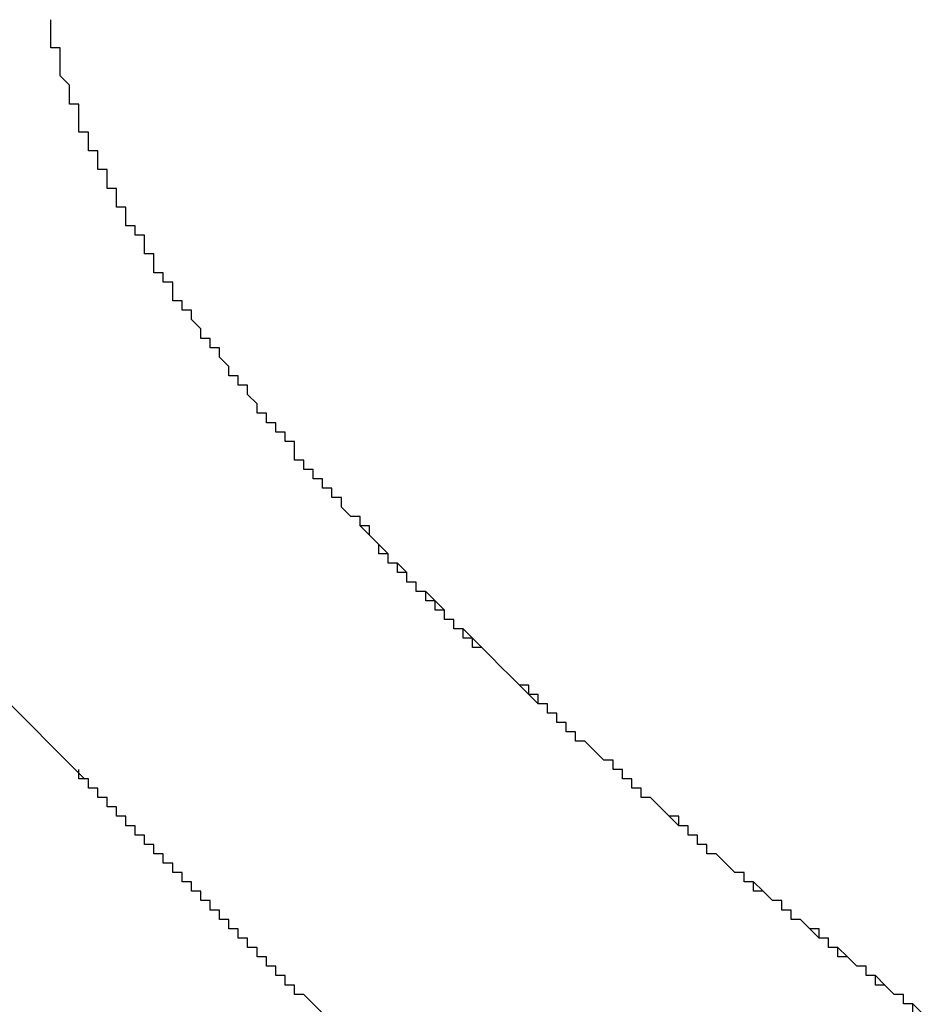
# Model space of a CAD drawing. Extents: x 2242 to 2539, y 1104 to 1314.
# Drawn here: x 2391 to 2392, y 1230 to 1231 of the extents above; entities that cross this region are included whole.
import ezdxf

# ---------------------------------------------------------------- set-up
doc = ezdxf.new("R2010")
doc.units = 0
doc.layers.add('本体2', color=11, linetype='CONTINUOUS')

msp = doc.modelspace()

# ---------------------------------------------------------------- linework, layer by layer
at = {"layer": '本体2'}
for p, q in [((2390.7361, 1229.8698), (2390.1082, 1230.4977)), ((2390.7269, 1229.879), (2390.7273, 1229.8794))]:
    msp.add_line(p, q, dxfattribs=at)
for points in [[(2390.71, 1230.64, 0), (2390.71, 1230.64, 0), (2390.71, 1230.64, 0), (2390.71, 1230.64, 0), (2390.71, 1230.64, 0), (2390.71, 1230.64, 0), (2390.71, 1230.64, 0), (2390.71, 1230.65, 0), (2390.71, 1230.65, 0), (2390.71, 1230.65, 0), (2390.71, 1230.65, 0), (2390.71, 1230.65, 0), (2390.71, 1230.65, 0), (2390.71, 1230.65, 0), (2390.71, 1230.65, 0), (2390.71, 1230.65, 0), (2390.71, 1230.65, 0), (2390.7, 1230.65, 0), (2390.7, 1230.65, 0), (2390.7, 1230.65, 0), (2390.7, 1230.65, 0), (2390.7, 1230.65, 0), (2390.7, 1230.65, 0), (2390.7, 1230.65, 0), (2390.7, 1230.65, 0), (2390.7, 1230.65, 0), (2390.7, 1230.65, 0), (2390.7, 1230.65, 0), (2390.7, 1230.65, 0), (2390.7, 1230.65, 0), (2390.7, 1230.65, 0), (2390.7, 1230.65, 0), (2390.7, 1230.65, 0), (2390.7, 1230.65, 0), (2390.7, 1230.65, 0), (2390.7, 1230.66, 0), (2390.7, 1230.66, 0), (2390.7, 1230.66, 0), (2390.7, 1230.66, 0), (2390.7, 1230.66, 0), (2390.7, 1230.66, 0), (2390.7, 1230.66, 0), (2390.7, 1230.66, 0), (2390.7, 1230.66, 0), (2390.7, 1230.66, 0), (2390.7, 1230.66, 0), (2390.7, 1230.66, 0), (2390.7, 1230.66, 0), (2390.7, 1230.66, 0), (2390.7, 1230.66, 0), (2390.7, 1230.66, 0), (2390.7, 1230.66, 0), (2390.7, 1230.66, 0), (2390.7, 1230.66, 0), (2390.7, 1230.66, 0), (2390.7, 1230.66, 0), (2390.7, 1230.66, 0), (2390.7, 1230.66, 0), (2390.7, 1230.66, 0), (2390.7, 1230.66, 0), (2390.7, 1230.66, 0), (2390.7, 1230.66, 0), (2390.7, 1230.66, 0), (2390.7, 1230.66, 0), (2390.7, 1230.66, 0), (2390.7, 1230.66, 0), (2390.7, 1230.67, 0), (2390.7, 1230.67, 0), (2390.7, 1230.67, 0), (2390.7, 1230.67, 0), (2390.7, 1230.67, 0), (2390.7, 1230.67, 0), (2390.7, 1230.67, 0), (2390.7, 1230.67, 0), (2390.7, 1230.67, 0), (2390.7, 1230.67, 0), (2390.7, 1230.67, 0), (2390.7, 1230.67, 0), (2390.7, 1230.67, 0), (2390.7, 1230.67, 0), (2390.7, 1230.67, 0), (2390.7, 1230.67, 0), (2390.7, 1230.67, 0), (2390.7, 1230.67, 0), (2390.7, 1230.67, 0), (2390.7, 1230.67, 0), (2390.7, 1230.67, 0), (2390.7, 1230.67, 0), (2390.7, 1230.67, 0), (2390.7, 1230.67, 0), (2390.7, 1230.67, 0), (2390.7, 1230.67, 0), (2390.7, 1230.67, 0), (2390.7, 1230.67, 0), (2390.7, 1230.67, 0), (2390.7, 1230.67, 0), (2390.7, 1230.67, 0), (2390.7, 1230.67, 0), (2390.7, 1230.68, 0), (2390.7, 1230.68, 0), (2390.7, 1230.68, 0), (2390.7, 1230.68, 0), (2390.7, 1230.68, 0), (2390.7, 1230.68, 0), (2390.7, 1230.68, 0), (2390.7, 1230.68, 0), (2390.7, 1230.68, 0), (2390.7, 1230.68, 0), (2390.7, 1230.68, 0), (2390.7, 1230.68, 0), (2390.7, 1230.68, 0), (2390.7, 1230.68, 0), (2390.7, 1230.68, 0), (2390.7, 1230.68, 0), (2390.7, 1230.68, 0), (2390.7, 1230.68, 0), (2390.7, 1230.68, 0), (2390.7, 1230.68, 0), (2390.7, 1230.68, 0), (2390.7, 1230.68, 0), (2390.7, 1230.68, 0), (2390.7, 1230.68, 0), (2390.7, 1230.68, 0), (2390.7, 1230.68, 0), (2390.7, 1230.68, 0), (2390.7, 1230.68, 0), (2390.7, 1230.68, 0), (2390.7, 1230.68, 0)], [(2390.73, 1230.57, 0), (2390.73, 1230.57, 0), (2390.73, 1230.57, 0), (2390.73, 1230.57, 0), (2390.73, 1230.57, 0), (2390.73, 1230.57, 0), (2390.73, 1230.57, 0), (2390.73, 1230.57, 0), (2390.73, 1230.57, 0), (2390.73, 1230.57, 0), (2390.73, 1230.57, 0), (2390.73, 1230.57, 0), (2390.73, 1230.57, 0), (2390.73, 1230.57, 0), (2390.73, 1230.57, 0), (2390.73, 1230.58, 0), (2390.73, 1230.58, 0), (2390.73, 1230.58, 0), (2390.73, 1230.58, 0), (2390.73, 1230.58, 0), (2390.73, 1230.58, 0), (2390.73, 1230.58, 0), (2390.73, 1230.58, 0), (2390.73, 1230.58, 0), (2390.73, 1230.58, 0), (2390.73, 1230.58, 0), (2390.73, 1230.58, 0), (2390.73, 1230.58, 0), (2390.73, 1230.58, 0), (2390.73, 1230.59, 0), (2390.73, 1230.59, 0), (2390.73, 1230.59, 0), (2390.72, 1230.59, 0), (2390.72, 1230.59, 0), (2390.72, 1230.59, 0), (2390.72, 1230.59, 0), (2390.72, 1230.59, 0), (2390.72, 1230.59, 0), (2390.72, 1230.59, 0), (2390.72, 1230.59, 0), (2390.72, 1230.59, 0), (2390.72, 1230.59, 0), (2390.72, 1230.59, 0), (2390.72, 1230.59, 0), (2390.72, 1230.59, 0), (2390.72, 1230.6, 0), (2390.72, 1230.6, 0), (2390.72, 1230.6, 0), (2390.72, 1230.6, 0), (2390.72, 1230.6, 0), (2390.72, 1230.6, 0), (2390.72, 1230.6, 0), (2390.72, 1230.6, 0), (2390.72, 1230.6, 0), (2390.72, 1230.6, 0), (2390.72, 1230.6, 0), (2390.72, 1230.6, 0), (2390.72, 1230.6, 0), (2390.72, 1230.6, 0), (2390.72, 1230.6, 0), (2390.72, 1230.6, 0), (2390.72, 1230.61, 0), (2390.72, 1230.61, 0), (2390.72, 1230.61, 0), (2390.72, 1230.61, 0), (2390.72, 1230.61, 0), (2390.72, 1230.61, 0), (2390.72, 1230.61, 0), (2390.72, 1230.61, 0), (2390.72, 1230.61, 0), (2390.72, 1230.61, 0), (2390.72, 1230.61, 0), (2390.72, 1230.61, 0), (2390.72, 1230.61, 0), (2390.72, 1230.61, 0), (2390.72, 1230.61, 0), (2390.72, 1230.61, 0), (2390.71, 1230.62, 0), (2390.71, 1230.62, 0), (2390.71, 1230.62, 0), (2390.71, 1230.62, 0), (2390.71, 1230.62, 0), (2390.71, 1230.62, 0), (2390.71, 1230.62, 0), (2390.71, 1230.62, 0), (2390.71, 1230.62, 0), (2390.71, 1230.62, 0), (2390.71, 1230.62, 0), (2390.71, 1230.62, 0), (2390.71, 1230.62, 0), (2390.71, 1230.62, 0), (2390.71, 1230.62, 0), (2390.71, 1230.62, 0), (2390.71, 1230.62, 0), (2390.71, 1230.62, 0), (2390.71, 1230.63, 0), (2390.71, 1230.63, 0), (2390.71, 1230.63, 0), (2390.71, 1230.63, 0), (2390.71, 1230.63, 0), (2390.71, 1230.63, 0), (2390.71, 1230.63, 0), (2390.71, 1230.63, 0), (2390.71, 1230.63, 0), (2390.71, 1230.63, 0), (2390.71, 1230.63, 0), (2390.71, 1230.63, 0), (2390.71, 1230.63, 0), (2390.71, 1230.63, 0), (2390.71, 1230.63, 0), (2390.71, 1230.63, 0), (2390.71, 1230.63, 0), (2390.71, 1230.63, 0), (2390.71, 1230.64, 0), (2390.71, 1230.64, 0), (2390.71, 1230.64, 0), (2390.71, 1230.64, 0), (2390.71, 1230.64, 0), (2390.71, 1230.64, 0), (2390.71, 1230.64, 0), (2390.71, 1230.64, 0), (2390.71, 1230.64, 0), (2390.71, 1230.64, 0), (2390.71, 1230.64, 0), (2390.71, 1230.64, 0), (2390.71, 1230.64, 0), (2390.71, 1230.64, 0), (2390.71, 1230.64, 0)], [(2390.85, 1230.37, 0), (2390.85, 1230.37, 0), (2390.84, 1230.37, 0), (2390.84, 1230.37, 0), (2390.84, 1230.37, 0), (2390.84, 1230.38, 0), (2390.84, 1230.38, 0), (2390.84, 1230.38, 0), (2390.84, 1230.38, 0), (2390.83, 1230.38, 0), (2390.83, 1230.39, 0), (2390.83, 1230.39, 0), (2390.83, 1230.39, 0), (2390.83, 1230.39, 0), (2390.83, 1230.39, 0), (2390.83, 1230.39, 0), (2390.83, 1230.4, 0), (2390.83, 1230.4, 0), (2390.82, 1230.4, 0), (2390.82, 1230.4, 0), (2390.82, 1230.4, 0), (2390.82, 1230.41, 0), (2390.82, 1230.41, 0), (2390.82, 1230.41, 0), (2390.82, 1230.41, 0), (2390.82, 1230.41, 0), (2390.81, 1230.41, 0), (2390.81, 1230.42, 0), (2390.81, 1230.42, 0), (2390.81, 1230.42, 0), (2390.81, 1230.42, 0), (2390.81, 1230.42, 0), (2390.81, 1230.42, 0), (2390.81, 1230.43, 0), (2390.81, 1230.43, 0), (2390.81, 1230.43, 0), (2390.8, 1230.43, 0), (2390.8, 1230.43, 0), (2390.8, 1230.43, 0), (2390.8, 1230.44, 0), (2390.8, 1230.44, 0), (2390.8, 1230.44, 0), (2390.8, 1230.44, 0), (2390.8, 1230.44, 0), (2390.8, 1230.45, 0), (2390.79, 1230.45, 0), (2390.79, 1230.45, 0), (2390.79, 1230.45, 0), (2390.79, 1230.45, 0), (2390.79, 1230.45, 0), (2390.79, 1230.45, 0), (2390.79, 1230.46, 0), (2390.79, 1230.46, 0), (2390.79, 1230.46, 0), (2390.79, 1230.46, 0), (2390.79, 1230.46, 0), (2390.78, 1230.46, 0), (2390.78, 1230.47, 0), (2390.78, 1230.47, 0), (2390.78, 1230.47, 0), (2390.78, 1230.47, 0), (2390.78, 1230.47, 0), (2390.78, 1230.47, 0), (2390.78, 1230.48, 0), (2390.78, 1230.48, 0), (2390.78, 1230.48, 0), (2390.78, 1230.48, 0), (2390.77, 1230.48, 0), (2390.77, 1230.48, 0), (2390.77, 1230.48, 0), (2390.77, 1230.49, 0), (2390.77, 1230.49, 0), (2390.77, 1230.49, 0), (2390.77, 1230.49, 0), (2390.77, 1230.49, 0), (2390.77, 1230.49, 0), (2390.77, 1230.5, 0), (2390.77, 1230.5, 0), (2390.77, 1230.5, 0), (2390.76, 1230.5, 0), (2390.76, 1230.5, 0), (2390.76, 1230.5, 0), (2390.76, 1230.5, 0), (2390.76, 1230.51, 0), (2390.76, 1230.51, 0), (2390.76, 1230.51, 0), (2390.76, 1230.51, 0), (2390.76, 1230.51, 0), (2390.76, 1230.51, 0), (2390.76, 1230.51, 0), (2390.76, 1230.52, 0), (2390.76, 1230.52, 0), (2390.76, 1230.52, 0), (2390.75, 1230.52, 0), (2390.75, 1230.52, 0), (2390.75, 1230.52, 0), (2390.75, 1230.52, 0), (2390.75, 1230.53, 0), (2390.75, 1230.53, 0), (2390.75, 1230.53, 0), (2390.75, 1230.53, 0), (2390.75, 1230.53, 0), (2390.75, 1230.53, 0), (2390.75, 1230.53, 0), (2390.75, 1230.54, 0), (2390.75, 1230.54, 0), (2390.75, 1230.54, 0), (2390.75, 1230.54, 0), (2390.74, 1230.54, 0), (2390.74, 1230.54, 0), (2390.74, 1230.54, 0), (2390.74, 1230.54, 0), (2390.74, 1230.55, 0), (2390.74, 1230.55, 0), (2390.74, 1230.55, 0), (2390.74, 1230.55, 0), (2390.74, 1230.55, 0), (2390.74, 1230.55, 0), (2390.74, 1230.55, 0), (2390.74, 1230.56, 0), (2390.74, 1230.56, 0), (2390.74, 1230.56, 0), (2390.74, 1230.56, 0), (2390.74, 1230.56, 0), (2390.74, 1230.56, 0), (2390.73, 1230.56, 0), (2390.73, 1230.56, 0), (2390.73, 1230.57, 0)], [(2391.16, 1230.01, 0), (2391.15, 1230.02, 0), (2391.15, 1230.02, 0), (2391.15, 1230.02, 0), (2391.14, 1230.02, 0), (2391.14, 1230.03, 0), (2391.14, 1230.03, 0), (2391.13, 1230.03, 0), (2391.13, 1230.04, 0), (2391.13, 1230.04, 0), (2391.12, 1230.04, 0), (2391.12, 1230.05, 0), (2391.12, 1230.05, 0), (2391.12, 1230.05, 0), (2391.11, 1230.06, 0), (2391.11, 1230.06, 0), (2391.11, 1230.06, 0), (2391.1, 1230.07, 0), (2391.1, 1230.07, 0), (2391.1, 1230.07, 0), (2391.09, 1230.07, 0), (2391.09, 1230.08, 0), (2391.09, 1230.08, 0), (2391.08, 1230.08, 0), (2391.08, 1230.09, 0), (2391.08, 1230.09, 0), (2391.08, 1230.09, 0), (2391.07, 1230.1, 0), (2391.07, 1230.1, 0), (2391.07, 1230.1, 0), (2391.06, 1230.1, 0), (2391.06, 1230.11, 0), (2391.06, 1230.11, 0), (2391.06, 1230.11, 0), (2391.05, 1230.12, 0), (2391.05, 1230.12, 0), (2391.05, 1230.12, 0), (2391.04, 1230.13, 0), (2391.04, 1230.13, 0), (2391.04, 1230.13, 0), (2391.04, 1230.13, 0), (2391.03, 1230.14, 0), (2391.03, 1230.14, 0), (2391.03, 1230.14, 0), (2391.03, 1230.15, 0), (2391.02, 1230.15, 0), (2391.02, 1230.15, 0), (2391.02, 1230.15, 0), (2391.01, 1230.16, 0), (2391.01, 1230.16, 0), (2391.01, 1230.16, 0), (2391.01, 1230.17, 0), (2391, 1230.17, 0), (2391, 1230.17, 0), (2391, 1230.18, 0), (2391, 1230.18, 0), (2390.99, 1230.18, 0), (2390.99, 1230.18, 0), (2390.99, 1230.19, 0), (2390.99, 1230.19, 0), (2390.98, 1230.19, 0), (2390.98, 1230.2, 0), (2390.98, 1230.2, 0), (2390.98, 1230.2, 0), (2390.97, 1230.2, 0), (2390.97, 1230.21, 0), (2390.97, 1230.21, 0), (2390.97, 1230.21, 0), (2390.96, 1230.21, 0), (2390.96, 1230.22, 0), (2390.96, 1230.22, 0), (2390.96, 1230.22, 0), (2390.96, 1230.23, 0), (2390.95, 1230.23, 0), (2390.95, 1230.23, 0), (2390.95, 1230.23, 0), (2390.95, 1230.24, 0), (2390.94, 1230.24, 0), (2390.94, 1230.24, 0), (2390.94, 1230.25, 0), (2390.94, 1230.25, 0), (2390.93, 1230.25, 0), (2390.93, 1230.25, 0), (2390.93, 1230.26, 0), (2390.93, 1230.26, 0), (2390.93, 1230.26, 0), (2390.92, 1230.26, 0), (2390.92, 1230.27, 0), (2390.92, 1230.27, 0), (2390.92, 1230.27, 0), (2390.92, 1230.27, 0), (2390.91, 1230.28, 0), (2390.91, 1230.28, 0), (2390.91, 1230.28, 0), (2390.91, 1230.28, 0), (2390.91, 1230.29, 0), (2390.9, 1230.29, 0), (2390.9, 1230.29, 0), (2390.9, 1230.3, 0), (2390.9, 1230.3, 0), (2390.9, 1230.3, 0), (2390.89, 1230.3, 0), (2390.89, 1230.31, 0), (2390.89, 1230.31, 0), (2390.89, 1230.31, 0), (2390.89, 1230.31, 0), (2390.88, 1230.32, 0), (2390.88, 1230.32, 0), (2390.88, 1230.32, 0), (2390.88, 1230.32, 0), (2390.88, 1230.33, 0), (2390.87, 1230.33, 0), (2390.87, 1230.33, 0), (2390.87, 1230.33, 0), (2390.87, 1230.34, 0), (2390.87, 1230.34, 0), (2390.87, 1230.34, 0), (2390.86, 1230.34, 0), (2390.86, 1230.35, 0), (2390.86, 1230.35, 0), (2390.86, 1230.35, 0), (2390.86, 1230.35, 0), (2390.85, 1230.36, 0), (2390.85, 1230.36, 0), (2390.85, 1230.36, 0), (2390.85, 1230.36, 0), (2390.85, 1230.36, 0), (2390.85, 1230.37, 0)], [(2391.13, 1230.04, 0), (2391.13, 1230.04, 0), (2391.13, 1230.04, 0), (2391.13, 1230.04, 0), (2391.13, 1230.04, 0), (2391.13, 1230.04, 0), (2391.13, 1230.04, 0), (2391.12, 1230.04, 0), (2391.12, 1230.04, 0), (2391.12, 1230.05, 0), (2391.12, 1230.05, 0), (2391.12, 1230.05, 0), (2391.12, 1230.05, 0), (2391.12, 1230.05, 0), (2391.12, 1230.05, 0), (2391.12, 1230.05, 0), (2391.12, 1230.05, 0), (2391.12, 1230.05, 0), (2391.11, 1230.05, 0), (2391.11, 1230.05, 0), (2391.11, 1230.06, 0), (2391.11, 1230.06, 0), (2391.11, 1230.06, 0), (2391.11, 1230.06, 0), (2391.11, 1230.06, 0), (2391.11, 1230.06, 0), (2391.11, 1230.06, 0), (2391.11, 1230.06, 0), (2391.11, 1230.06, 0), (2391.1, 1230.06, 0), (2391.1, 1230.06, 0), (2391.1, 1230.07, 0), (2391.1, 1230.07, 0), (2391.1, 1230.07, 0), (2391.1, 1230.07, 0), (2391.1, 1230.07, 0), (2391.1, 1230.07, 0), (2391.1, 1230.07, 0), (2391.1, 1230.07, 0), (2391.1, 1230.07, 0), (2391.09, 1230.07, 0), (2391.09, 1230.07, 0), (2391.09, 1230.08, 0), (2391.09, 1230.08, 0), (2391.09, 1230.08, 0), (2391.09, 1230.08, 0), (2391.09, 1230.08, 0), (2391.09, 1230.08, 0), (2391.09, 1230.08, 0), (2391.09, 1230.08, 0), (2391.09, 1230.08, 0), (2391.09, 1230.08, 0), (2391.08, 1230.08, 0), (2391.08, 1230.08, 0), (2391.08, 1230.09, 0), (2391.08, 1230.09, 0), (2391.08, 1230.09, 0), (2391.08, 1230.09, 0), (2391.08, 1230.09, 0), (2391.08, 1230.09, 0), (2391.08, 1230.09, 0), (2391.08, 1230.09, 0), (2391.08, 1230.09, 0), (2391.07, 1230.09, 0), (2391.07, 1230.09, 0), (2391.07, 1230.1, 0), (2391.07, 1230.1, 0), (2391.07, 1230.1, 0), (2391.07, 1230.1, 0), (2391.07, 1230.1, 0), (2391.07, 1230.1, 0), (2391.07, 1230.1, 0), (2391.07, 1230.1, 0), (2391.07, 1230.1, 0), (2391.07, 1230.1, 0), (2391.06, 1230.1, 0), (2391.06, 1230.11, 0), (2391.06, 1230.11, 0), (2391.06, 1230.11, 0), (2391.06, 1230.11, 0), (2391.06, 1230.11, 0), (2391.06, 1230.11, 0), (2391.06, 1230.11, 0), (2391.06, 1230.11, 0), (2391.06, 1230.11, 0), (2391.06, 1230.11, 0), (2391.06, 1230.11, 0), (2391.05, 1230.11, 0), (2391.05, 1230.12, 0), (2391.05, 1230.12, 0), (2391.05, 1230.12, 0), (2391.05, 1230.12, 0), (2391.05, 1230.12, 0), (2391.05, 1230.12, 0), (2391.05, 1230.12, 0), (2391.05, 1230.12, 0), (2391.05, 1230.12, 0), (2391.05, 1230.12, 0), (2391.05, 1230.12, 0), (2391.04, 1230.13, 0), (2391.04, 1230.13, 0), (2391.04, 1230.13, 0), (2391.04, 1230.13, 0), (2391.04, 1230.13, 0), (2391.04, 1230.13, 0), (2391.04, 1230.13, 0), (2391.04, 1230.13, 0), (2391.04, 1230.13, 0), (2391.04, 1230.13, 0), (2391.04, 1230.13, 0), (2391.04, 1230.13, 0), (2391.04, 1230.14, 0), (2391.03, 1230.14, 0), (2391.03, 1230.14, 0), (2391.03, 1230.14, 0), (2391.03, 1230.14, 0), (2391.03, 1230.14, 0), (2391.03, 1230.14, 0), (2391.03, 1230.14, 0), (2391.03, 1230.14, 0), (2391.03, 1230.14, 0), (2391.03, 1230.14, 0), (2391.03, 1230.15, 0), (2391.03, 1230.15, 0), (2391.02, 1230.15, 0), (2391.02, 1230.15, 0), (2391.02, 1230.15, 0), (2391.02, 1230.15, 0)], [(2391.59, 1229.65, 0), (2391.58, 1229.65, 0), (2391.58, 1229.66, 0), (2391.57, 1229.66, 0), (2391.57, 1229.66, 0), (2391.57, 1229.67, 0), (2391.56, 1229.67, 0), (2391.56, 1229.67, 0), (2391.55, 1229.68, 0), (2391.55, 1229.68, 0), (2391.55, 1229.68, 0), (2391.54, 1229.69, 0), (2391.54, 1229.69, 0), (2391.53, 1229.69, 0), (2391.53, 1229.7, 0), (2391.52, 1229.7, 0), (2391.52, 1229.7, 0), (2391.52, 1229.71, 0), (2391.51, 1229.71, 0), (2391.51, 1229.71, 0), (2391.5, 1229.72, 0), (2391.5, 1229.72, 0), (2391.5, 1229.72, 0), (2391.49, 1229.72, 0), (2391.49, 1229.73, 0), (2391.48, 1229.73, 0), (2391.48, 1229.73, 0), (2391.48, 1229.74, 0), (2391.47, 1229.74, 0), (2391.47, 1229.74, 0), (2391.46, 1229.75, 0), (2391.46, 1229.75, 0), (2391.46, 1229.75, 0), (2391.45, 1229.76, 0), (2391.45, 1229.76, 0), (2391.44, 1229.76, 0), (2391.44, 1229.77, 0), (2391.44, 1229.77, 0), (2391.43, 1229.77, 0), (2391.43, 1229.77, 0), (2391.42, 1229.78, 0), (2391.42, 1229.78, 0), (2391.42, 1229.78, 0), (2391.41, 1229.79, 0), (2391.41, 1229.79, 0), (2391.4, 1229.79, 0), (2391.4, 1229.8, 0), (2391.4, 1229.8, 0), (2391.39, 1229.8, 0), (2391.39, 1229.81, 0), (2391.39, 1229.81, 0), (2391.38, 1229.81, 0), (2391.38, 1229.82, 0), (2391.37, 1229.82, 0), (2391.37, 1229.82, 0), (2391.37, 1229.82, 0), (2391.36, 1229.83, 0), (2391.36, 1229.83, 0), (2391.36, 1229.83, 0), (2391.35, 1229.84, 0), (2391.35, 1229.84, 0), (2391.35, 1229.84, 0), (2391.34, 1229.85, 0), (2391.34, 1229.85, 0), (2391.33, 1229.85, 0), (2391.33, 1229.86, 0), (2391.33, 1229.86, 0), (2391.32, 1229.86, 0), (2391.32, 1229.86, 0), (2391.32, 1229.87, 0), (2391.31, 1229.87, 0), (2391.31, 1229.87, 0), (2391.31, 1229.88, 0), (2391.3, 1229.88, 0), (2391.3, 1229.88, 0), (2391.3, 1229.89, 0), (2391.29, 1229.89, 0), (2391.29, 1229.89, 0), (2391.29, 1229.89, 0), (2391.28, 1229.9, 0), (2391.28, 1229.9, 0), (2391.28, 1229.9, 0), (2391.27, 1229.91, 0), (2391.27, 1229.91, 0), (2391.26, 1229.91, 0), (2391.26, 1229.92, 0), (2391.26, 1229.92, 0), (2391.25, 1229.92, 0), (2391.25, 1229.92, 0), (2391.25, 1229.93, 0), (2391.25, 1229.93, 0), (2391.24, 1229.93, 0), (2391.24, 1229.94, 0), (2391.24, 1229.94, 0), (2391.23, 1229.94, 0), (2391.23, 1229.94, 0), (2391.23, 1229.95, 0), (2391.22, 1229.95, 0), (2391.22, 1229.95, 0), (2391.22, 1229.96, 0), (2391.21, 1229.96, 0), (2391.21, 1229.96, 0), (2391.21, 1229.97, 0), (2391.2, 1229.97, 0), (2391.2, 1229.97, 0), (2391.2, 1229.97, 0), (2391.19, 1229.98, 0), (2391.19, 1229.98, 0), (2391.19, 1229.98, 0), (2391.18, 1229.99, 0), (2391.18, 1229.99, 0), (2391.18, 1229.99, 0), (2391.18, 1229.99, 0), (2391.17, 1230, 0), (2391.17, 1230, 0), (2391.17, 1230, 0), (2391.16, 1230.01, 0), (2391.16, 1230.01, 0), (2391.16, 1230.01, 0), (2391.15, 1230.01, 0), (2391.15, 1230.02, 0), (2391.15, 1230.02, 0), (2391.15, 1230.02, 0), (2391.14, 1230.03, 0), (2391.14, 1230.03, 0), (2391.14, 1230.03, 0), (2391.13, 1230.03, 0), (2391.13, 1230.04, 0)], [(2391.63, 1229.62, 0), (2391.62, 1229.63, 0), (2391.62, 1229.63, 0), (2391.61, 1229.63, 0), (2391.61, 1229.64, 0), (2391.6, 1229.64, 0), (2391.6, 1229.64, 0), (2391.59, 1229.65, 0), (2391.59, 1229.65, 0), (2391.58, 1229.66, 0), (2391.58, 1229.66, 0), (2391.57, 1229.66, 0), (2391.57, 1229.67, 0), (2391.56, 1229.67, 0), (2391.56, 1229.67, 0), (2391.55, 1229.68, 0), (2391.55, 1229.68, 0), (2391.54, 1229.68, 0), (2391.54, 1229.69, 0), (2391.54, 1229.69, 0), (2391.53, 1229.69, 0), (2391.53, 1229.7, 0), (2391.52, 1229.7, 0), (2391.52, 1229.7, 0), (2391.51, 1229.71, 0), (2391.51, 1229.71, 0), (2391.5, 1229.72, 0), (2391.5, 1229.72, 0), (2391.49, 1229.72, 0), (2391.49, 1229.73, 0), (2391.49, 1229.73, 0), (2391.48, 1229.73, 0), (2391.48, 1229.74, 0), (2391.47, 1229.74, 0), (2391.47, 1229.74, 0), (2391.46, 1229.75, 0), (2391.46, 1229.75, 0), (2391.45, 1229.75, 0), (2391.45, 1229.76, 0), (2391.45, 1229.76, 0), (2391.44, 1229.76, 0), (2391.44, 1229.77, 0), (2391.43, 1229.77, 0), (2391.43, 1229.77, 0), (2391.42, 1229.78, 0), (2391.42, 1229.78, 0), (2391.42, 1229.78, 0), (2391.41, 1229.79, 0), (2391.41, 1229.79, 0), (2391.4, 1229.79, 0), (2391.4, 1229.8, 0), (2391.39, 1229.8, 0), (2391.39, 1229.81, 0), (2391.39, 1229.81, 0), (2391.38, 1229.81, 0), (2391.38, 1229.82, 0), (2391.37, 1229.82, 0), (2391.37, 1229.82, 0), (2391.37, 1229.83, 0), (2391.36, 1229.83, 0), (2391.36, 1229.83, 0), (2391.35, 1229.84, 0), (2391.35, 1229.84, 0), (2391.35, 1229.84, 0), (2391.34, 1229.85, 0), (2391.34, 1229.85, 0), (2391.33, 1229.85, 0), (2391.33, 1229.86, 0), (2391.33, 1229.86, 0), (2391.32, 1229.86, 0), (2391.32, 1229.87, 0), (2391.31, 1229.87, 0), (2391.31, 1229.87, 0), (2391.31, 1229.88, 0), (2391.3, 1229.88, 0), (2391.3, 1229.88, 0), (2391.3, 1229.89, 0), (2391.29, 1229.89, 0), (2391.29, 1229.89, 0), (2391.28, 1229.9, 0), (2391.28, 1229.9, 0), (2391.28, 1229.9, 0), (2391.27, 1229.91, 0), (2391.27, 1229.91, 0), (2391.26, 1229.91, 0), (2391.26, 1229.92, 0), (2391.26, 1229.92, 0), (2391.25, 1229.92, 0), (2391.25, 1229.93, 0), (2391.25, 1229.93, 0), (2391.24, 1229.93, 0), (2391.24, 1229.94, 0), (2391.24, 1229.94, 0), (2391.23, 1229.94, 0), (2391.23, 1229.95, 0), (2391.22, 1229.95, 0), (2391.22, 1229.95, 0), (2391.22, 1229.95, 0), (2391.21, 1229.96, 0), (2391.21, 1229.96, 0), (2391.21, 1229.96, 0), (2391.2, 1229.97, 0), (2391.2, 1229.97, 0), (2391.2, 1229.97, 0), (2391.19, 1229.98, 0), (2391.19, 1229.98, 0), (2391.19, 1229.98, 0), (2391.18, 1229.99, 0), (2391.18, 1229.99, 0), (2391.18, 1229.99, 0), (2391.17, 1230, 0), (2391.17, 1230, 0), (2391.17, 1230, 0), (2391.16, 1230.01, 0), (2391.16, 1230.01, 0), (2391.16, 1230.01, 0)], [(2390.74, 1229.87, 0), (2390.74, 1229.87, 0), (2390.74, 1229.87, 0), (2390.74, 1229.87, 0), (2390.74, 1229.87, 0), (2390.74, 1229.87, 0), (2390.74, 1229.87, 0), (2390.74, 1229.87, 0), (2390.74, 1229.87, 0), (2390.74, 1229.87, 0), (2390.74, 1229.87, 0), (2390.74, 1229.87, 0), (2390.74, 1229.87, 0), (2390.74, 1229.87, 0), (2390.74, 1229.87, 0), (2390.74, 1229.87, 0), (2390.74, 1229.87, 0), (2390.73, 1229.87, 0), (2390.73, 1229.87, 0), (2390.73, 1229.87, 0), (2390.73, 1229.87, 0), (2390.73, 1229.87, 0), (2390.73, 1229.87, 0), (2390.73, 1229.87, 0), (2390.73, 1229.87, 0), (2390.73, 1229.87, 0), (2390.73, 1229.87, 0), (2390.73, 1229.87, 0), (2390.73, 1229.87, 0), (2390.73, 1229.87, 0), (2390.73, 1229.87, 0), (2390.73, 1229.87, 0), (2390.73, 1229.87, 0), (2390.73, 1229.87, 0), (2390.73, 1229.87, 0), (2390.73, 1229.87, 0), (2390.73, 1229.87, 0), (2390.73, 1229.87, 0), (2390.73, 1229.87, 0), (2390.73, 1229.87, 0), (2390.73, 1229.87, 0), (2390.73, 1229.87, 0), (2390.73, 1229.87, 0), (2390.73, 1229.87, 0), (2390.73, 1229.87, 0), (2390.73, 1229.87, 0), (2390.73, 1229.87, 0), (2390.73, 1229.87, 0), (2390.73, 1229.87, 0), (2390.73, 1229.87, 0), (2390.73, 1229.87, 0), (2390.73, 1229.87, 0), (2390.73, 1229.87, 0), (2390.73, 1229.87, 0), (2390.73, 1229.87, 0), (2390.73, 1229.87, 0), (2390.73, 1229.87, 0), (2390.73, 1229.87, 0), (2390.73, 1229.87, 0), (2390.73, 1229.87, 0), (2390.73, 1229.87, 0), (2390.73, 1229.87, 0), (2390.73, 1229.87, 0), (2390.73, 1229.87, 0), (2390.73, 1229.87, 0), (2390.73, 1229.87, 0), (2390.73, 1229.87, 0), (2390.73, 1229.87, 0), (2390.73, 1229.87, 0), (2390.73, 1229.88, 0), (2390.73, 1229.88, 0), (2390.73, 1229.88, 0), (2390.73, 1229.88, 0), (2390.73, 1229.88, 0), (2390.73, 1229.88, 0), (2390.73, 1229.88, 0), (2390.73, 1229.88, 0), (2390.73, 1229.88, 0), (2390.73, 1229.88, 0), (2390.73, 1229.88, 0), (2390.73, 1229.88, 0), (2390.73, 1229.88, 0), (2390.73, 1229.88, 0), (2390.73, 1229.88, 0), (2390.73, 1229.88, 0), (2390.73, 1229.88, 0), (2390.73, 1229.88, 0), (2390.73, 1229.88, 0), (2390.73, 1229.88, 0), (2390.73, 1229.88, 0), (2390.73, 1229.88, 0), (2390.73, 1229.88, 0), (2390.73, 1229.88, 0), (2390.73, 1229.88, 0), (2390.73, 1229.88, 0), (2390.73, 1229.88, 0), (2390.73, 1229.88, 0), (2390.73, 1229.88, 0), (2390.73, 1229.88, 0), (2390.73, 1229.88, 0), (2390.73, 1229.88, 0), (2390.73, 1229.88, 0), (2390.73, 1229.88, 0), (2390.73, 1229.88, 0), (2390.73, 1229.88, 0), (2390.73, 1229.88, 0), (2390.73, 1229.88, 0), (2390.73, 1229.88, 0), (2390.73, 1229.88, 0), (2390.73, 1229.88, 0), (2390.73, 1229.88, 0), (2390.73, 1229.88, 0), (2390.73, 1229.88, 0), (2390.73, 1229.88, 0), (2390.73, 1229.88, 0), (2390.73, 1229.88, 0), (2390.73, 1229.88, 0), (2390.73, 1229.88, 0), (2390.73, 1229.88, 0), (2390.73, 1229.88, 0), (2390.73, 1229.88, 0), (2390.73, 1229.88, 0), (2390.73, 1229.88, 0), (2390.73, 1229.88, 0), (2390.73, 1229.88, 0), (2390.73, 1229.88, 0), (2390.73, 1229.88, 0), (2390.73, 1229.88, 0)], [(2390.87, 1229.73, 0), (2390.87, 1229.73, 0), (2390.87, 1229.73, 0), (2390.87, 1229.73, 0), (2390.87, 1229.74, 0), (2390.87, 1229.74, 0), (2390.86, 1229.74, 0), (2390.86, 1229.74, 0), (2390.86, 1229.74, 0), (2390.86, 1229.74, 0), (2390.86, 1229.74, 0), (2390.86, 1229.74, 0), (2390.86, 1229.75, 0), (2390.86, 1229.75, 0), (2390.86, 1229.75, 0), (2390.85, 1229.75, 0), (2390.85, 1229.75, 0), (2390.85, 1229.75, 0), (2390.85, 1229.75, 0), (2390.85, 1229.75, 0), (2390.85, 1229.75, 0), (2390.85, 1229.76, 0), (2390.85, 1229.76, 0), (2390.84, 1229.76, 0), (2390.84, 1229.76, 0), (2390.84, 1229.76, 0), (2390.84, 1229.76, 0), (2390.84, 1229.76, 0), (2390.84, 1229.76, 0), (2390.84, 1229.77, 0), (2390.84, 1229.77, 0), (2390.83, 1229.77, 0), (2390.83, 1229.77, 0), (2390.83, 1229.77, 0), (2390.83, 1229.77, 0), (2390.83, 1229.77, 0), (2390.83, 1229.77, 0), (2390.83, 1229.77, 0), (2390.83, 1229.78, 0), (2390.83, 1229.78, 0), (2390.82, 1229.78, 0), (2390.82, 1229.78, 0), (2390.82, 1229.78, 0), (2390.82, 1229.78, 0), (2390.82, 1229.78, 0), (2390.82, 1229.78, 0), (2390.82, 1229.79, 0), (2390.82, 1229.79, 0), (2390.81, 1229.79, 0), (2390.81, 1229.79, 0), (2390.81, 1229.79, 0), (2390.81, 1229.79, 0), (2390.81, 1229.79, 0), (2390.81, 1229.79, 0), (2390.81, 1229.79, 0), (2390.81, 1229.8, 0), (2390.81, 1229.8, 0), (2390.8, 1229.8, 0), (2390.8, 1229.8, 0), (2390.8, 1229.8, 0), (2390.8, 1229.8, 0), (2390.8, 1229.8, 0), (2390.8, 1229.8, 0), (2390.8, 1229.81, 0), (2390.8, 1229.81, 0), (2390.8, 1229.81, 0), (2390.79, 1229.81, 0), (2390.79, 1229.81, 0), (2390.79, 1229.81, 0), (2390.79, 1229.81, 0), (2390.79, 1229.81, 0), (2390.79, 1229.81, 0), (2390.79, 1229.82, 0), (2390.79, 1229.82, 0), (2390.78, 1229.82, 0), (2390.78, 1229.82, 0), (2390.78, 1229.82, 0), (2390.78, 1229.82, 0), (2390.78, 1229.82, 0), (2390.78, 1229.82, 0), (2390.78, 1229.83, 0), (2390.78, 1229.83, 0), (2390.78, 1229.83, 0), (2390.77, 1229.83, 0), (2390.77, 1229.83, 0), (2390.77, 1229.83, 0), (2390.77, 1229.83, 0), (2390.77, 1229.83, 0), (2390.77, 1229.83, 0), (2390.77, 1229.84, 0), (2390.77, 1229.84, 0), (2390.77, 1229.84, 0), (2390.76, 1229.84, 0), (2390.76, 1229.84, 0), (2390.76, 1229.84, 0), (2390.76, 1229.84, 0), (2390.76, 1229.84, 0), (2390.76, 1229.84, 0), (2390.76, 1229.85, 0), (2390.76, 1229.85, 0), (2390.76, 1229.85, 0), (2390.75, 1229.85, 0), (2390.75, 1229.85, 0), (2390.75, 1229.85, 0), (2390.75, 1229.85, 0), (2390.75, 1229.85, 0), (2390.75, 1229.86, 0), (2390.75, 1229.86, 0), (2390.75, 1229.86, 0), (2390.75, 1229.86, 0), (2390.75, 1229.86, 0), (2390.74, 1229.86, 0), (2390.74, 1229.86, 0), (2390.74, 1229.86, 0), (2390.74, 1229.86, 0), (2390.74, 1229.87, 0), (2390.74, 1229.87, 0), (2390.74, 1229.87, 0), (2390.74, 1229.87, 0), (2390.74, 1229.87, 0), (2390.73, 1229.87, 0), (2390.73, 1229.87, 0), (2390.73, 1229.87, 0), (2390.73, 1229.87, 0), (2390.73, 1229.88, 0), (2390.73, 1229.88, 0), (2390.73, 1229.88, 0), (2390.73, 1229.88, 0)], [(2390.99, 1229.62, 0), (2390.98, 1229.63, 0), (2390.98, 1229.63, 0), (2390.97, 1229.64, 0), (2390.97, 1229.64, 0), (2390.96, 1229.64, 0), (2390.96, 1229.65, 0), (2390.95, 1229.65, 0), (2390.95, 1229.66, 0), (2390.94, 1229.66, 0), (2390.94, 1229.67, 0), (2390.93, 1229.67, 0), (2390.93, 1229.68, 0), (2390.92, 1229.68, 0), (2390.92, 1229.69, 0), (2390.91, 1229.69, 0), (2390.91, 1229.69, 0), (2390.91, 1229.7, 0), (2390.9, 1229.7, 0), (2390.9, 1229.71, 0), (2390.89, 1229.71, 0), (2390.89, 1229.72, 0), (2390.88, 1229.72, 0), (2390.88, 1229.73, 0), (2390.87, 1229.73, 0)], [(2391.62, 1229.62, 0), (2391.62, 1229.63, 0), (2391.61, 1229.63, 0), (2391.61, 1229.64, 0), (2391.6, 1229.64, 0), (2391.6, 1229.64, 0), (2391.59, 1229.65, 0), (2391.59, 1229.65, 0)]]:
    msp.add_polyline3d(points, dxfattribs=at)

doc.saveas('drawing.dxf')
